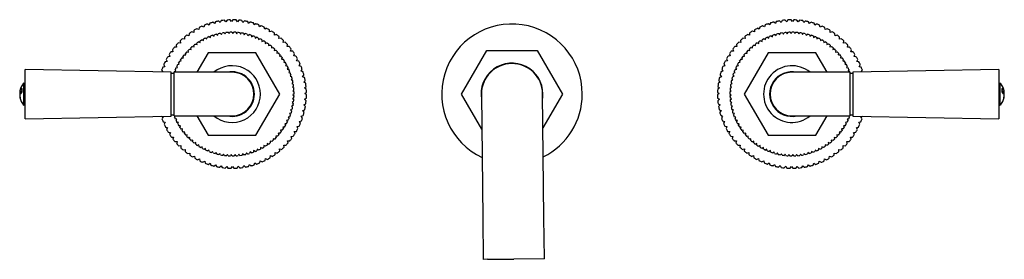
# Model space of a CAD drawing. Units: millimetres. Extents: x 108 to 424, y 119 to 301.
# Drawn here: x 108 to 286, y 257 to 301 of the extents above; entities that cross this region are included whole.
import ezdxf

# ---------------------------------------------------------------- set-up
doc = ezdxf.new("R2010")
doc.units = ezdxf.units.MM
for name, color, linetype in [('100177198_-_CAMP', 7, 'Continuous'), ('100368298_-_CORT', 7, 'Continuous'), ('100609198_-_CODO', 7, 'Continuous'), ('100609298_-_CODO', 7, 'Continuous'), ('100612698_-_MANG', 7, 'Continuous'), ('100618298_-_HEXÁ', 7, 'Continuous'), ('100621098_-_ARAN', 7, 'Continuous'), ('100626098_-_ARAN', 7, 'Continuous'), ('100628098_-_CONT', 7, 'Continuous'), ('100649198_-_CAÑO', 7, 'Continuous'), ('101108298_-_TORN', 7, 'Continuous'), ('Default', 7, 'Continuous')]:
    doc.layers.add(name, color=color, linetype=linetype)

# ---------------------------------------------------------------- blocks, each defined once
blk = doc.blocks.new('SE')
at = {"layer": '100177198_-_CAMP', "color": 7, "linetype": 'Continuous'}
for start, end in [(0, 244.8005), (296.468, 360)]:
    blk.add_arc((196.92, 287.08), 12.75, start, end, dxfattribs=at)
at = {"layer": '100368298_-_CORT', "color": 7, "linetype": 'Continuous'}
blk.add_line((192.49, 257.03), (197.25, 257.08), dxfattribs=at)
at = {"layer": '100609198_-_CODO', "color": 7, "linetype": 'Continuous'}
for p, q in [((135.59, 283.11), (135.59, 291.05)), ((146.12, 291.05), (135.59, 291.05)), ((258.25, 291.05), (247.72, 291.05)), ((258.25, 291.05), (258.25, 283.11)), ((135.59, 283.11), (146.12, 283.11)), ((247.72, 283.11), (258.25, 283.11))]:
    blk.add_line(p, q, dxfattribs=at)
for centre, start, end in [((146.12, 287.08), 0, 90), ((247.72, 287.08), 90, 270), ((146.12, 287.08), 270, 0)]:
    blk.add_arc(centre, 3.97, start, end, dxfattribs=at)
at = {"layer": '100609298_-_CODO', "color": 7, "linetype": 'Continuous'}
for centre, start, end in [((146.12, 287.08), 0, 90), ((247.72, 287.08), 90, 270), ((146.12, 287.08), 270, 0)]:
    blk.add_arc(centre, 3.97, start, end, dxfattribs=at)
at = {"layer": '100612698_-_MANG', "color": 7, "linetype": 'Continuous'}
for p, q in [((108.59, 282.58), (108.59, 291.58)), ((135.09, 291.08), (108.59, 291.58)), ((285.25, 291.58), (258.75, 291.08)), ((285.25, 291.58), (285.25, 282.58)), ((135.09, 283.08), (135.09, 291.08)), ((135.59, 290.83), (135.09, 290.83)), ((258.75, 290.83), (258.25, 290.83)), ((258.75, 291.08), (258.75, 283.08)), ((108.59, 282.58), (135.09, 283.08)), ((135.09, 283.33), (135.59, 283.33)), ((258.25, 283.33), (258.75, 283.33)), ((258.75, 283.08), (285.25, 282.58))]:
    blk.add_line(p, q, dxfattribs=at)
at = {"layer": '100618298_-_HEXÁ', "color": 7, "linetype": 'Continuous'}
for p, q in [((187.76, 287.08), (192.34, 295.02)), ((192.34, 295.02), (201.5, 295.02)), ((201.5, 295.02), (206.09, 287.08)), ((191.44, 280.71), (187.76, 287.08)), ((206.09, 287.08), (202.54, 280.95))]:
    blk.add_line(p, q, dxfattribs=at)
for start, end in [(0, 189.6827), (351.5857, 0)]:
    blk.add_arc((196.92, 287.08), 5.62, start, end, dxfattribs=at)
at = {"layer": '100621098_-_ARAN', "color": 7, "linetype": 'Continuous'}
for p, q in [((143.12, 300.24), (142.96, 299.89)), ((143.98, 300.1), (143.69, 300.36)), ((144.17, 300.44), (143.98, 300.1)), ((145.01, 300.22), (144.74, 300.51)), ((145.22, 300.55), (145.01, 300.22)), ((146.04, 300.27), (145.8, 300.58)), ((146.28, 300.58), (146.04, 300.27)), ((147.08, 300.24), (146.86, 300.56)), ((147.34, 300.53), (147.08, 300.24)), ((148.1, 300.12), (147.92, 300.46)), ((148.39, 300.39), (148.1, 300.12)), ((149.12, 299.92), (148.96, 300.28)), ((244.88, 300.28), (244.72, 299.92)), ((245.74, 300.12), (245.46, 300.39)), ((245.93, 300.46), (245.74, 300.12)), ((246.77, 300.24), (246.51, 300.53)), ((246.98, 300.56), (246.77, 300.24)), ((247.8, 300.27), (247.57, 300.58)), ((248.04, 300.58), (247.8, 300.27)), ((248.84, 300.22), (248.63, 300.55)), ((249.1, 300.51), (248.84, 300.22)), ((249.86, 300.1), (249.68, 300.44)), ((250.15, 300.36), (249.86, 300.1)), ((250.88, 299.89), (250.72, 300.24)), ((139.16, 298.28), (138.8, 298.42)), ((139.2, 298.67), (139.16, 298.28)), ((140.06, 298.8), (139.71, 298.96)), ((140.13, 299.18), (140.06, 298.8)), ((141, 299.24), (140.66, 299.43)), ((141.1, 299.61), (141, 299.24)), ((141.97, 299.6), (141.65, 299.82)), ((142.1, 299.97), (141.97, 299.6)), ((142.96, 299.89), (142.66, 300.13)), ((149.43, 300.17), (149.12, 299.92)), ((150.12, 299.65), (149.99, 300.02)), ((150.44, 299.87), (150.12, 299.65)), ((151.09, 299.3), (150.99, 299.67)), ((151.43, 299.49), (151.09, 299.3)), ((152.04, 298.87), (151.96, 299.25)), ((152.39, 299.04), (152.04, 298.87)), ((152.94, 298.37), (152.9, 298.76)), ((153.31, 298.51), (152.94, 298.37)), ((240.9, 298.37), (240.54, 298.51)), ((240.94, 298.76), (240.9, 298.37)), ((241.8, 298.87), (241.45, 299.04)), ((241.88, 299.25), (241.8, 298.87)), ((242.75, 299.3), (242.41, 299.49)), ((242.85, 299.67), (242.75, 299.3)), ((243.72, 299.65), (243.4, 299.87)), ((243.86, 300.02), (243.72, 299.65)), ((244.72, 299.92), (244.42, 300.17)), ((251.18, 300.13), (250.88, 299.89)), ((251.87, 299.6), (251.74, 299.97)), ((252.2, 299.82), (251.87, 299.6)), ((252.84, 299.24), (252.74, 299.61)), ((253.18, 299.43), (252.84, 299.24)), ((253.78, 298.8), (253.71, 299.18)), ((254.13, 298.96), (253.78, 298.8)), ((254.68, 298.28), (254.64, 298.67)), ((255.05, 298.42), (254.68, 298.28)), ((136.69, 296.74), (136.74, 296.35)), ((137.49, 297.06), (137.11, 297.14)), ((137.47, 297.45), (137.49, 297.06)), ((138.3, 297.7), (137.93, 297.81)), ((138.31, 298.1), (138.3, 297.7)), ((153.81, 297.8), (153.8, 298.19)), ((154.18, 297.91), (153.81, 297.8)), ((154.63, 297.16), (154.64, 297.55)), ((155.01, 297.24), (154.63, 297.16)), ((155.39, 296.46), (155.44, 296.85)), ((238.41, 296.85), (238.45, 296.46)), ((239.22, 297.16), (238.84, 297.25)), ((239.2, 297.55), (239.22, 297.16)), ((240.03, 297.8), (239.66, 297.91)), ((240.05, 298.19), (240.03, 297.8)), ((255.54, 297.7), (255.53, 298.09)), ((255.91, 297.81), (255.54, 297.7)), ((256.35, 297.06), (256.37, 297.45)), ((256.73, 297.14), (256.35, 297.06)), ((257.1, 296.35), (257.16, 296.74)), ((135.29, 295.14), (135.4, 294.77)), ((136.04, 295.59), (135.65, 295.6)), ((135.96, 295.97), (136.04, 295.59)), ((136.74, 296.35), (136.35, 296.4)), ((155.78, 296.52), (155.39, 296.46)), ((156.1, 295.71), (156.18, 296.09)), ((156.49, 295.73), (156.1, 295.71)), ((156.74, 294.9), (156.85, 295.27)), ((157.13, 294.89), (156.74, 294.9)), ((237.1, 294.9), (236.71, 294.89)), ((236.99, 295.27), (237.1, 294.9)), ((237.74, 295.71), (237.36, 295.73)), ((237.67, 296.09), (237.74, 295.71)), ((238.45, 296.46), (238.07, 296.52)), ((257.49, 296.4), (257.1, 296.35)), ((257.8, 295.59), (257.89, 295.97)), ((258.19, 295.6), (257.8, 295.59)), ((258.44, 294.77), (258.55, 295.14)), ((134.16, 293.35), (134.33, 293)), ((134.83, 293.9), (134.45, 293.86)), ((134.69, 294.27), (134.83, 293.9)), ((135.4, 294.77), (135.01, 294.76)), ((157.32, 294.04), (157.46, 294.4)), ((157.71, 294), (157.32, 294.04)), ((157.84, 293.14), (158, 293.49)), ((158.22, 293.07), (157.84, 293.14)), ((236.01, 293.14), (235.62, 293.07)), ((235.84, 293.5), (236.01, 293.14)), ((236.52, 294.04), (236.13, 294)), ((236.38, 294.41), (236.52, 294.04)), ((258.83, 294.75), (258.44, 294.77)), ((259.01, 293.9), (259.15, 294.27)), ((259.4, 293.86), (259.01, 293.9)), ((259.51, 293), (259.68, 293.35)), ((133.33, 291.4), (133.53, 291.11)), ((133.91, 292.05), (133.53, 291.95)), ((133.71, 292.39), (133.91, 292.05)), ((134.33, 293), (133.95, 292.92)), ((158.27, 292.2), (158.47, 292.54)), ((158.65, 292.1), (158.27, 292.2)), ((158.64, 291.23), (158.86, 291.56)), ((234.98, 291.56), (235.2, 291.23)), ((235.57, 292.2), (235.19, 292.1)), ((235.38, 292.54), (235.57, 292.2)), ((259.89, 292.92), (259.51, 293)), ((259.94, 292.05), (260.13, 292.39)), ((260.31, 291.95), (259.94, 292.05)), ((260.31, 291.11), (260.51, 291.4)), ((159.01, 291.1), (158.64, 291.23)), ((158.93, 290.24), (159.17, 290.54)), ((159.28, 290.08), (158.93, 290.24)), ((159.13, 289.22), (159.4, 289.51)), ((234.44, 289.51), (234.71, 289.22)), ((234.92, 290.24), (234.56, 290.08)), ((234.67, 290.54), (234.92, 290.24)), ((235.2, 291.23), (234.83, 291.11)), ((159.48, 289.04), (159.13, 289.22)), ((159.26, 288.2), (159.55, 288.46)), ((159.59, 287.98), (159.26, 288.2)), ((234.58, 288.2), (234.25, 287.99)), ((234.29, 288.46), (234.58, 288.2)), ((234.71, 289.22), (234.36, 289.04)), ((159.27, 286.13), (159.6, 286.34)), ((159.57, 285.86), (159.27, 286.13)), ((159.31, 287.16), (159.62, 287.4)), ((159.62, 286.92), (159.31, 287.16)), ((234.22, 287.4), (234.53, 287.16)), ((234.53, 287.16), (234.22, 286.93)), ((234.24, 286.34), (234.57, 286.13)), ((234.57, 286.13), (234.28, 285.87)), ((158.96, 284.08), (159.32, 284.24)), ((159.16, 285.1), (159.5, 285.28)), ((159.43, 284.81), (159.16, 285.1)), ((234.34, 285.29), (234.68, 285.1)), ((234.68, 285.1), (234.41, 284.82)), ((234.52, 284.24), (234.88, 284.08)), ((133.27, 283.05), (133.6, 282.93)), ((133.6, 282.93), (133.38, 282.61)), ((158.69, 283.08), (159.05, 283.21)), ((158.91, 282.76), (158.69, 283.08)), ((159.21, 283.78), (158.96, 284.08)), ((234.88, 284.08), (234.63, 283.78)), ((234.79, 283.22), (235.15, 283.08)), ((235.15, 283.08), (234.93, 282.76)), ((260.24, 282.93), (260.58, 283.05)), ((260.46, 282.61), (260.24, 282.93)), ((133.59, 282.06), (133.97, 281.96)), ((133.97, 281.96), (133.77, 281.62)), ((134.02, 281.09), (134.41, 281.02)), ((134.41, 281.02), (134.24, 280.67)), ((157.91, 281.17), (158.29, 281.24)), ((158.08, 280.81), (157.91, 281.17)), ((158.34, 282.11), (158.71, 282.21)), ((158.53, 281.77), (158.34, 282.11)), ((235.13, 282.21), (235.51, 282.11)), ((235.51, 282.11), (235.31, 281.77)), ((235.55, 281.24), (235.93, 281.17)), ((235.93, 281.17), (235.76, 280.82)), ((259.44, 281.02), (259.82, 281.09)), ((259.6, 280.67), (259.44, 281.02)), ((259.87, 281.96), (260.25, 282.06)), ((260.07, 281.62), (259.87, 281.96)), ((134.53, 280.16), (134.92, 280.12)), ((134.92, 280.12), (134.78, 279.76)), ((135.11, 279.27), (135.5, 279.26)), ((135.5, 279.26), (135.39, 278.89)), ((156.84, 279.39), (157.23, 279.41)), ((156.95, 279.02), (156.84, 279.39)), ((157.41, 280.26), (157.79, 280.3)), ((157.55, 279.89), (157.41, 280.26)), ((236.05, 280.3), (236.43, 280.26)), ((236.43, 280.26), (236.29, 279.9)), ((236.61, 279.41), (237, 279.39)), ((237, 279.39), (236.89, 279.02)), ((258.34, 279.26), (258.73, 279.27)), ((258.45, 278.89), (258.34, 279.26)), ((258.92, 280.12), (259.31, 280.16)), ((259.06, 279.76), (258.92, 280.12)), ((135.75, 278.43), (136.14, 278.46)), ((136.14, 278.46), (136.07, 278.07)), ((136.46, 277.65), (136.85, 277.7)), ((136.85, 277.7), (136.8, 277.31)), ((137.23, 276.92), (137.62, 277)), ((137.62, 277), (137.6, 276.61)), ((154.77, 276.71), (154.75, 277.1)), ((154.75, 277.1), (155.13, 277.03)), ((155.55, 277.42), (155.5, 277.81)), ((155.5, 277.81), (155.89, 277.76)), ((156.28, 278.19), (156.2, 278.58)), ((156.2, 278.58), (156.59, 278.56)), ((237.25, 278.56), (237.64, 278.58)), ((237.64, 278.58), (237.56, 278.2)), ((237.95, 277.77), (238.34, 277.81)), ((238.34, 277.81), (238.28, 277.43)), ((238.71, 277.03), (239.09, 277.1)), ((239.09, 277.1), (239.07, 276.72)), ((256.24, 276.61), (256.23, 277)), ((256.23, 277), (256.61, 276.92)), ((257.04, 277.31), (256.99, 277.7)), ((256.99, 277.7), (257.38, 277.65)), ((257.77, 278.07), (257.7, 278.46)), ((257.7, 278.46), (258.09, 278.43)), ((138.06, 276.25), (138.43, 276.36)), ((138.43, 276.36), (138.45, 275.98)), ((138.93, 275.65), (139.3, 275.79)), ((139.3, 275.79), (139.34, 275.41)), ((139.85, 275.13), (140.2, 275.29)), ((140.2, 275.29), (140.28, 274.91)), ((152.11, 274.98), (152.18, 275.37)), ((152.18, 275.37), (152.53, 275.2)), ((153.04, 275.49), (153.08, 275.88)), ((153.08, 275.88), (153.44, 275.74)), ((153.93, 276.07), (153.94, 276.46)), ((153.94, 276.46), (154.31, 276.35)), ((239.53, 276.35), (239.9, 276.46)), ((239.9, 276.46), (239.91, 276.07)), ((240.39, 275.74), (240.76, 275.88)), ((240.76, 275.88), (240.8, 275.49)), ((241.31, 275.2), (241.66, 275.37)), ((241.66, 275.37), (241.73, 274.98)), ((253.56, 274.91), (253.64, 275.29)), ((253.64, 275.29), (253.99, 275.12)), ((254.5, 275.41), (254.54, 275.79)), ((254.54, 275.79), (254.91, 275.65)), ((255.39, 275.97), (255.41, 276.36)), ((255.41, 276.36), (255.78, 276.25)), ((140.81, 274.67), (141.15, 274.87)), ((141.15, 274.87), (141.25, 274.49)), ((141.8, 274.29), (142.12, 274.51)), ((142.12, 274.51), (142.25, 274.15)), ((142.82, 273.99), (143.12, 274.24)), ((143.12, 274.24), (143.28, 273.88)), ((143.85, 273.77), (144.14, 274.04)), ((144.14, 274.04), (144.32, 273.7)), ((144.9, 273.64), (145.17, 273.93)), ((145.17, 273.93), (145.38, 273.6)), ((145.96, 273.58), (146.2, 273.89)), ((146.2, 273.89), (146.44, 273.59)), ((147.02, 273.61), (147.24, 273.94)), ((147.24, 273.94), (147.5, 273.65)), ((148.08, 273.72), (148.26, 274.07)), ((148.26, 274.07), (148.55, 273.8)), ((149.12, 273.92), (149.28, 274.28)), ((149.28, 274.28), (149.58, 274.03)), ((150.14, 274.19), (150.27, 274.56)), ((150.27, 274.56), (150.59, 274.34)), ((151.14, 274.55), (151.24, 274.93)), ((151.24, 274.93), (151.58, 274.73)), ((242.26, 274.74), (242.6, 274.93)), ((242.6, 274.93), (242.7, 274.55)), ((243.24, 274.35), (243.57, 274.56)), ((243.57, 274.56), (243.7, 274.2)), ((244.26, 274.03), (244.56, 274.28)), ((244.56, 274.28), (244.72, 273.92)), ((245.29, 273.8), (245.58, 274.07)), ((245.58, 274.07), (245.76, 273.72)), ((246.34, 273.65), (246.61, 273.94)), ((246.61, 273.94), (246.82, 273.61)), ((247.4, 273.59), (247.64, 273.89)), ((247.64, 273.89), (247.88, 273.58)), ((248.46, 273.6), (248.68, 273.93)), ((248.68, 273.93), (248.93, 273.64)), ((249.51, 273.7), (249.7, 274.04)), ((249.7, 274.04), (249.99, 273.77)), ((250.56, 273.88), (250.72, 274.24)), ((250.72, 274.24), (251.02, 273.99)), ((251.59, 274.15), (251.72, 274.51)), ((251.72, 274.51), (252.04, 274.29)), ((252.59, 274.49), (252.69, 274.87)), ((252.69, 274.87), (253.03, 274.67))]:
    blk.add_line(p, q, dxfattribs=at)
for centre, start, end in [((146.12, 287.08), 100.3524, 102.8298), ((146.12, 287.08), 95.8524, 98.3298), ((146.12, 287.08), 91.3524, 93.8298), ((146.12, 287.08), 86.8524, 89.3298), ((146.12, 287.08), 82.3524, 84.8298), ((146.12, 287.08), 77.8524, 80.3298), ((247.72, 287.08), 99.6572, 102.1346), ((247.72, 287.08), 95.1572, 97.6346), ((247.72, 287.08), 90.6572, 93.1346), ((247.72, 287.08), 86.1572, 88.6346), ((247.72, 287.08), 81.6572, 84.1346), ((247.72, 287.08), 77.1572, 79.6346), ((146.12, 287.08), 122.8524, 125.3298), ((146.12, 287.08), 118.3524, 120.8298), ((146.12, 287.08), 113.8524, 116.3298), ((146.12, 287.08), 109.3524, 111.8298), ((146.12, 287.08), 104.8524, 107.3298), ((146.12, 287.08), 73.3524, 75.8298), ((146.12, 287.08), 68.8524, 71.3298), ((146.12, 287.08), 64.3524, 66.8298), ((146.12, 287.08), 59.8524, 62.3298), ((146.12, 287.08), 55.3524, 57.8298), ((247.72, 287.08), 122.1572, 124.6346), ((247.72, 287.08), 117.6572, 120.1346), ((247.72, 287.08), 113.1572, 115.6346), ((247.72, 287.08), 108.6572, 111.1346), ((247.72, 287.08), 104.1572, 106.6346), ((247.72, 287.08), 72.6572, 75.1346), ((247.72, 287.08), 68.1572, 70.6346), ((247.72, 287.08), 63.6572, 66.1346), ((247.72, 287.08), 59.1572, 61.6346), ((247.72, 287.08), 54.6572, 57.1346), ((146.12, 287.08), 131.8524, 134.3298), ((146.12, 287.08), 127.3524, 129.8298), ((146.12, 287.08), 50.8524, 53.3298), ((146.12, 287.08), 46.3524, 48.8298), ((247.72, 287.08), 131.1572, 133.6346), ((247.72, 287.08), 126.6572, 129.1346), ((247.72, 287.08), 50.1572, 52.6346), ((247.72, 287.08), 45.6572, 48.1346), ((146.12, 287.08), 140.8524, 143.3298), ((146.12, 287.08), 136.3524, 138.8298), ((146.12, 287.08), 41.8524, 44.3298), ((146.12, 287.08), 37.3524, 39.8298), ((146.12, 287.08), 32.8524, 35.3298), ((247.72, 287.08), 144.6572, 147.1346), ((247.72, 287.08), 140.1572, 142.6346), ((247.72, 287.08), 135.6572, 138.1346), ((247.72, 287.08), 41.1572, 43.6346), ((247.72, 287.08), 36.6572, 39.1346), ((146.12, 287.08), 149.8524, 152.3298), ((146.12, 287.08), 145.3524, 147.8298), ((146.12, 287.08), 28.3524, 30.8298), ((146.12, 287.08), 23.8524, 26.3298), ((247.72, 287.08), 153.6572, 156.1346), ((247.72, 287.08), 149.1572, 151.6346), ((247.72, 287.08), 32.1572, 34.6346), ((247.72, 287.08), 27.6572, 30.1346), ((146.12, 287.08), 158.8524, 161.3298), ((146.12, 287.08), 154.3524, 156.8298), ((146.12, 287.08), 19.3524, 21.8298), ((247.72, 287.08), 158.1572, 160.6346), ((247.72, 287.08), 23.1572, 25.6346), ((247.72, 287.08), 18.6572, 21.1346), ((146.12, 287.08), 14.8524, 17.3298), ((146.12, 287.08), 10.3524, 12.8298), ((247.72, 287.08), 167.1572, 169.6346), ((247.72, 287.08), 162.6572, 165.1346), ((146.12, 287.08), 5.8524, 8.3298), ((146.12, 287.08), 1.3524, 3.8298), ((247.72, 287.08), 176.1572, 178.6346), ((247.72, 287.08), 171.6572, 174.1346), ((146.12, 287.08), 356.8524, 359.3298), ((247.72, 287.08), 180.6572, 183.1346), ((146.12, 287.08), 347.8524, 350.3298), ((146.12, 287.08), 352.3524, 354.8298), ((247.72, 287.08), 185.1572, 187.6346), ((247.72, 287.08), 189.6572, 192.1346), ((146.12, 287.08), 199.3524, 201.8298), ((146.12, 287.08), 338.8524, 341.3298), ((146.12, 287.08), 343.3524, 345.8298), ((247.72, 287.08), 194.1572, 196.6346), ((247.72, 287.08), 198.6572, 201.1346), ((247.72, 287.08), 338.1572, 340.6346), ((146.12, 287.08), 203.8524, 206.3298), ((146.12, 287.08), 208.3524, 210.8298), ((146.12, 287.08), 329.8524, 332.3298), ((146.12, 287.08), 334.3524, 336.8298), ((247.72, 287.08), 203.1572, 205.6346), ((247.72, 287.08), 207.6572, 210.1346), ((247.72, 287.08), 329.1572, 331.6346), ((247.72, 287.08), 333.6572, 336.1346), ((146.12, 287.08), 212.8524, 215.3298), ((146.12, 287.08), 217.3524, 219.8298), ((146.12, 287.08), 320.8524, 323.3298), ((146.12, 287.08), 325.3524, 327.8298), ((247.72, 287.08), 212.1572, 214.6346), ((247.72, 287.08), 216.6572, 219.1346), ((247.72, 287.08), 320.1572, 322.6346), ((247.72, 287.08), 324.6572, 327.1346), ((146.12, 287.08), 221.8524, 224.3298), ((146.12, 287.08), 226.3524, 228.8298), ((146.12, 287.08), 311.8524, 314.3298), ((146.12, 287.08), 316.3524, 318.8298), ((247.72, 287.08), 221.1572, 223.6346), ((247.72, 287.08), 225.6572, 228.1346), ((247.72, 287.08), 311.1572, 313.6346), ((247.72, 287.08), 315.6572, 318.1346), ((146.12, 287.08), 230.8524, 233.3298), ((146.12, 287.08), 235.3524, 237.8298), ((146.12, 287.08), 239.8524, 242.3298), ((146.12, 287.08), 298.3524, 300.8298), ((146.12, 287.08), 302.8524, 305.3298), ((146.12, 287.08), 307.3524, 309.8298), ((247.72, 287.08), 230.1572, 232.6346), ((247.72, 287.08), 234.6572, 237.1346), ((247.72, 287.08), 239.1572, 241.6346), ((247.72, 287.08), 297.6572, 300.1346), ((247.72, 287.08), 302.1572, 304.6346), ((247.72, 287.08), 306.6572, 309.1346), ((146.12, 287.08), 244.3524, 246.8298), ((146.12, 287.08), 248.8524, 251.3298), ((146.12, 287.08), 253.3524, 255.8298), ((146.12, 287.08), 257.8524, 260.3298), ((146.12, 287.08), 262.3524, 264.8298), ((146.12, 287.08), 266.8524, 269.3298), ((146.12, 287.08), 271.3524, 273.8298), ((146.12, 287.08), 275.8524, 278.3298), ((146.12, 287.08), 280.3524, 282.8298), ((146.12, 287.08), 284.8524, 287.3298), ((146.12, 287.08), 289.3524, 291.8298), ((146.12, 287.08), 293.8524, 296.3298), ((247.72, 287.08), 243.6572, 246.1346), ((247.72, 287.08), 248.1572, 250.6346), ((247.72, 287.08), 252.6572, 255.1346), ((247.72, 287.08), 257.1572, 259.6346), ((247.72, 287.08), 261.6572, 264.1346), ((247.72, 287.08), 266.1572, 268.6346), ((247.72, 287.08), 270.6572, 273.1346), ((247.72, 287.08), 275.1572, 277.6346), ((247.72, 287.08), 279.6572, 282.1346), ((247.72, 287.08), 284.1572, 286.6346), ((247.72, 287.08), 288.6572, 291.1346), ((247.72, 287.08), 293.1572, 295.6346)]:
    blk.add_arc(centre, 13.5, start, end, dxfattribs=at)
at = {"layer": '100626098_-_ARAN', "color": 7, "linetype": 'Continuous'}
for p, q in [((140.35, 296.46), (140.35, 296.74)), ((140.68, 296.93), (140.95, 296.8)), ((140.95, 296.8), (140.96, 297.08)), ((141.3, 297.25), (141.57, 297.11)), ((141.57, 297.11), (141.6, 297.38)), ((141.95, 297.53), (142.21, 297.37)), ((142.21, 297.37), (142.26, 297.65)), ((142.62, 297.77), (142.86, 297.6)), ((142.86, 297.6), (142.93, 297.87)), ((143.3, 297.97), (143.53, 297.78)), ((143.53, 297.78), (143.61, 298.05)), ((143.98, 298.13), (144.2, 297.92)), ((144.2, 297.92), (144.31, 298.18)), ((144.68, 298.24), (144.89, 298.02)), ((144.89, 298.02), (145.01, 298.28)), ((145.39, 298.31), (145.58, 298.08)), ((145.58, 298.08), (145.71, 298.32)), ((146.09, 298.33), (146.27, 298.09)), ((146.27, 298.09), (146.42, 298.33)), ((146.8, 298.31), (146.96, 298.06)), ((146.96, 298.06), (147.12, 298.29)), ((147.5, 298.25), (147.65, 297.99)), ((147.65, 297.99), (147.83, 298.2)), ((148.2, 298.14), (148.33, 297.87)), ((148.33, 297.87), (148.52, 298.07)), ((148.89, 297.99), (149, 297.71)), ((149, 297.71), (149.21, 297.9)), ((149.57, 297.79), (149.66, 297.51)), ((149.66, 297.51), (149.88, 297.69)), ((150.24, 297.55), (150.31, 297.26)), ((150.31, 297.26), (150.54, 297.43)), ((150.88, 297.27), (150.94, 296.98)), ((150.94, 296.98), (151.18, 297.13)), ((151.52, 296.95), (151.55, 296.66)), ((151.55, 296.66), (151.8, 296.79)), ((242.01, 296.78), (242.29, 296.66)), ((242.29, 296.66), (242.3, 296.94)), ((242.63, 297.12), (242.9, 296.98)), ((242.9, 296.98), (242.93, 297.26)), ((243.27, 297.42), (243.53, 297.26)), ((243.53, 297.26), (243.58, 297.54)), ((243.93, 297.67), (244.18, 297.51)), ((244.18, 297.51), (244.24, 297.78)), ((244.6, 297.89), (244.84, 297.71)), ((244.84, 297.71), (244.92, 297.98)), ((245.29, 298.07), (245.51, 297.87)), ((245.51, 297.87), (245.61, 298.13)), ((245.98, 298.2), (246.19, 297.99)), ((246.19, 297.99), (246.31, 298.24)), ((246.69, 298.28), (246.88, 298.06)), ((246.88, 298.06), (247.01, 298.31)), ((247.39, 298.33), (247.57, 298.09)), ((247.57, 298.09), (247.72, 298.33)), ((248.1, 298.33), (248.26, 298.08)), ((248.26, 298.08), (248.42, 298.31)), ((248.8, 298.28), (248.95, 298.02)), ((248.95, 298.02), (249.13, 298.24)), ((249.5, 298.19), (249.64, 297.92)), ((249.64, 297.92), (249.83, 298.13)), ((250.2, 298.06), (250.32, 297.78)), ((250.32, 297.78), (250.52, 297.98)), ((250.88, 297.88), (250.98, 297.6)), ((250.98, 297.6), (251.19, 297.78)), ((251.55, 297.66), (251.64, 297.37)), ((251.64, 297.37), (251.86, 297.54)), ((252.21, 297.4), (252.27, 297.11)), ((252.27, 297.11), (252.51, 297.26)), ((252.85, 297.09), (252.9, 296.8)), ((252.9, 296.8), (253.14, 296.94)), ((253.47, 296.75), (253.5, 296.46)), ((138.2, 294.73), (138.13, 295)), ((138.4, 295.26), (138.69, 295.21)), ((138.69, 295.21), (138.64, 295.48)), ((138.93, 295.73), (139.22, 295.66)), ((139.22, 295.66), (139.18, 295.94)), ((139.49, 296.17), (139.77, 296.07)), ((139.77, 296.07), (139.75, 296.36)), ((140.07, 296.57), (140.35, 296.46)), ((152.12, 296.6), (152.14, 296.3)), ((152.14, 296.3), (152.4, 296.42)), ((152.71, 296.2), (152.71, 295.9)), ((152.71, 295.9), (152.97, 296)), ((153.27, 295.77), (153.25, 295.47)), ((153.25, 295.47), (153.52, 295.56)), ((153.8, 295.3), (153.76, 295.01)), ((153.76, 295.01), (154.04, 295.08)), ((239.78, 295.05), (240.08, 295.01)), ((240.08, 295.01), (240.02, 295.28)), ((240.3, 295.54), (240.59, 295.47)), ((240.59, 295.47), (240.55, 295.75)), ((240.84, 295.99), (241.13, 295.9)), ((241.13, 295.9), (241.11, 296.18)), ((241.42, 296.4), (241.7, 296.3)), ((241.7, 296.3), (241.69, 296.58)), ((253.5, 296.46), (253.75, 296.58)), ((254.06, 296.37), (254.07, 296.07)), ((254.07, 296.07), (254.33, 296.19)), ((254.63, 295.96), (254.62, 295.66)), ((254.62, 295.66), (254.89, 295.75)), ((255.18, 295.51), (255.15, 295.21)), ((255.15, 295.21), (255.42, 295.29)), ((255.69, 295.02), (255.64, 294.73)), ((136.61, 293.09), (136.9, 293.11)), ((136.9, 293.11), (136.79, 293.36)), ((137, 293.67), (137.3, 293.67)), ((137.3, 293.67), (137.2, 293.93)), ((137.43, 294.23), (137.73, 294.21)), ((137.73, 294.21), (137.65, 294.48)), ((137.9, 294.76), (138.2, 294.73)), ((154.3, 294.8), (154.25, 294.51)), ((154.25, 294.51), (154.52, 294.56)), ((154.77, 294.27), (154.7, 293.99)), ((154.7, 293.99), (154.98, 294.02)), ((155.21, 293.72), (155.11, 293.43)), ((155.11, 293.43), (155.39, 293.45)), ((155.6, 293.13), (155.49, 292.86)), ((238.35, 292.86), (238.22, 293.11)), ((238.43, 293.42), (238.73, 293.43)), ((238.73, 293.43), (238.62, 293.69)), ((238.85, 294), (239.14, 293.99)), ((239.14, 293.99), (239.05, 294.25)), ((239.3, 294.54), (239.59, 294.51)), ((239.59, 294.51), (239.52, 294.78)), ((255.64, 294.73), (255.92, 294.79)), ((256.17, 294.5), (256.11, 294.21)), ((256.11, 294.21), (256.39, 294.26)), ((256.62, 293.96), (256.54, 293.67)), ((256.54, 293.67), (256.82, 293.7)), ((257.04, 293.39), (256.94, 293.11)), ((256.94, 293.11), (257.22, 293.11)), ((135.65, 291.2), (135.94, 291.27)), ((135.94, 291.27), (135.77, 291.5)), ((135.93, 291.85), (136.22, 291.9)), ((136.22, 291.9), (136.07, 292.14)), ((136.25, 292.48), (136.54, 292.51)), ((136.54, 292.51), (136.41, 292.76)), ((155.49, 292.86), (155.78, 292.86)), ((155.97, 292.53), (155.84, 292.26)), ((155.84, 292.26), (156.12, 292.24)), ((156.29, 291.9), (156.14, 291.64)), ((156.14, 291.64), (156.42, 291.6)), ((237.41, 291.57), (237.7, 291.64)), ((237.7, 291.64), (237.54, 291.87)), ((237.71, 292.21), (238, 292.26)), ((238, 292.26), (237.86, 292.5)), ((238.05, 292.83), (238.35, 292.86)), ((257.42, 292.79), (257.3, 292.51)), ((257.3, 292.51), (257.58, 292.5)), ((257.76, 292.17), (257.62, 291.9)), ((257.62, 291.9), (257.9, 291.87)), ((258.05, 291.53), (257.9, 291.27)), ((257.9, 291.27), (258.18, 291.23)), ((135.52, 290.83), (135.52, 290.84)), ((156.57, 291.25), (156.41, 291)), ((156.41, 291), (156.69, 290.94)), ((156.81, 290.59), (156.64, 290.34)), ((156.64, 290.34), (156.91, 290.27)), ((157.01, 289.91), (156.82, 289.68)), ((156.82, 289.68), (157.09, 289.59)), ((236.75, 289.56), (237.02, 289.68)), ((237.02, 289.68), (236.82, 289.88)), ((236.92, 290.24), (237.21, 290.34)), ((237.21, 290.34), (237.02, 290.55)), ((237.14, 290.91), (237.43, 291)), ((237.43, 291), (237.26, 291.22)), ((258.31, 290.87), (258.29, 290.83)), ((157.17, 289.22), (156.96, 289)), ((156.96, 289), (157.22, 288.9)), ((157.28, 288.52), (157.06, 288.32)), ((157.06, 288.32), (157.32, 288.2)), ((157.35, 287.82), (157.12, 287.63)), ((236.72, 287.63), (236.49, 287.78)), ((236.52, 288.16), (236.78, 288.32)), ((236.78, 288.32), (236.56, 288.49)), ((236.61, 288.86), (236.88, 289)), ((236.88, 289), (236.67, 289.19)), ((157.35, 286.4), (157.1, 286.24)), ((157.1, 286.24), (157.33, 286.08)), ((157.12, 287.63), (157.36, 287.49)), ((157.37, 287.11), (157.13, 286.93)), ((157.13, 286.93), (157.37, 286.78)), ((236.71, 286.93), (236.47, 287.08)), ((236.48, 287.46), (236.72, 287.63)), ((236.48, 286.75), (236.71, 286.93)), ((236.74, 286.24), (236.49, 286.37)), ((236.52, 286.05), (236.74, 286.24)), ((157.02, 284.31), (156.75, 284.2)), ((156.75, 284.2), (156.94, 284)), ((157.18, 285), (156.91, 284.87)), ((156.91, 284.87), (157.11, 284.68)), ((157.29, 285.7), (157.02, 285.56)), ((157.02, 285.56), (157.24, 285.38)), ((236.82, 285.56), (236.56, 285.67)), ((236.61, 285.34), (236.82, 285.56)), ((236.93, 284.87), (236.67, 284.97)), ((236.74, 284.65), (236.93, 284.87)), ((237.09, 284.2), (236.83, 284.28)), ((236.91, 283.97), (237.09, 284.2)), ((135.59, 283.21), (135.55, 283.22)), ((135.67, 282.91), (135.8, 283.11)), ((136.1, 282.53), (135.82, 282.56)), ((135.95, 282.27), (136.1, 282.53)), ((156.31, 282.32), (156.02, 282.26)), ((156.59, 282.97), (156.3, 282.89)), ((156.3, 282.89), (156.47, 282.66)), ((156.83, 283.63), (156.55, 283.54)), ((156.55, 283.54), (156.72, 283.32)), ((237.3, 283.54), (237.02, 283.6)), ((237.13, 283.29), (237.3, 283.54)), ((237.54, 282.89), (237.26, 282.94)), ((237.39, 282.64), (237.54, 282.89)), ((258.04, 282.59), (257.74, 282.53)), ((257.74, 282.53), (257.9, 282.29)), ((258.05, 283.11), (258.18, 282.94)), ((258.3, 283.25), (258.25, 283.24)), ((136.4, 281.91), (136.12, 281.93)), ((136.28, 281.64), (136.4, 281.91)), ((136.75, 281.31), (136.47, 281.31)), ((136.64, 281.03), (136.75, 281.31)), ((137.13, 280.73), (136.85, 280.71)), ((137.04, 280.45), (137.13, 280.73)), ((155.63, 281.08), (155.34, 281.06)), ((155.34, 281.06), (155.46, 280.8)), ((155.99, 281.69), (155.7, 281.65)), ((155.7, 281.65), (155.83, 281.4)), ((156.02, 282.26), (156.17, 282.02)), ((237.82, 282.26), (237.54, 282.29)), ((237.69, 282), (237.82, 282.26)), ((238.14, 281.65), (237.86, 281.66)), ((238.03, 281.38), (238.14, 281.65)), ((238.5, 281.06), (238.22, 281.05)), ((238.4, 280.78), (238.5, 281.06)), ((257.01, 280.74), (256.71, 280.73)), ((256.71, 280.73), (256.82, 280.47)), ((257.39, 281.33), (257.09, 281.31)), ((257.09, 281.31), (257.22, 281.06)), ((257.73, 281.95), (257.44, 281.91)), ((257.44, 281.91), (257.58, 281.67)), ((137.54, 280.18), (137.27, 280.14)), ((137.47, 279.89), (137.54, 280.18)), ((137.99, 279.65), (137.72, 279.6)), ((137.94, 279.36), (137.99, 279.65)), ((138.48, 279.16), (138.21, 279.09)), ((138.44, 278.86), (138.48, 279.16)), ((153.84, 278.9), (153.55, 278.96)), ((153.55, 278.96), (153.6, 278.68)), ((154.34, 279.4), (154.04, 279.44)), ((154.04, 279.44), (154.11, 279.17)), ((154.81, 279.93), (154.51, 279.95)), ((154.51, 279.95), (154.6, 279.68)), ((155.24, 280.49), (154.94, 280.49)), ((154.94, 280.49), (155.04, 280.23)), ((238.9, 280.49), (238.62, 280.47)), ((238.82, 280.21), (238.9, 280.49)), ((239.33, 279.95), (239.05, 279.91)), ((239.27, 279.66), (239.33, 279.95)), ((239.8, 279.44), (239.52, 279.38)), ((239.75, 279.14), (239.8, 279.44)), ((240.29, 278.96), (240.02, 278.88)), ((240.26, 278.66), (240.29, 278.96)), ((255.66, 279.11), (255.36, 279.16)), ((255.36, 279.16), (255.42, 278.88)), ((256.14, 279.62), (255.85, 279.65)), ((255.85, 279.65), (255.92, 279.38)), ((256.6, 280.17), (256.3, 280.18)), ((256.3, 280.18), (256.39, 279.91)), ((138.99, 278.69), (138.72, 278.61)), ((138.97, 278.4), (138.99, 278.69)), ((139.53, 278.26), (139.27, 278.16)), ((139.53, 277.96), (139.53, 278.26)), ((140.1, 277.87), (139.84, 277.75)), ((140.12, 277.57), (140.1, 277.87)), ((140.69, 277.51), (140.44, 277.37)), ((140.73, 277.21), (140.69, 277.51)), ((141.3, 277.18), (141.06, 277.03)), ((141.36, 276.89), (141.3, 277.18)), ((150.67, 277.06), (150.64, 276.78)), ((150.94, 276.91), (150.67, 277.06)), ((151.3, 277.36), (151.28, 277.08)), ((151.57, 277.24), (151.3, 277.36)), ((152.17, 277.6), (151.9, 277.71)), ((151.9, 277.71), (151.9, 277.43)), ((152.76, 278), (152.47, 278.09)), ((152.47, 278.09), (152.49, 277.81)), ((153.31, 278.43), (153.02, 278.51)), ((153.02, 278.51), (153.06, 278.23)), ((240.82, 278.51), (240.55, 278.41)), ((240.81, 278.21), (240.82, 278.51)), ((241.37, 278.09), (241.11, 277.98)), ((241.38, 277.79), (241.37, 278.09)), ((241.95, 277.71), (241.7, 277.58)), ((241.97, 277.41), (241.95, 277.71)), ((242.55, 277.36), (242.3, 277.22)), ((242.59, 277.07), (242.55, 277.36)), ((243.17, 277.06), (242.93, 276.9)), ((243.23, 276.77), (243.17, 277.06)), ((252.54, 277.18), (252.51, 276.9)), ((252.81, 277.05), (252.54, 277.18)), ((253.15, 277.51), (253.14, 277.22)), ((253.43, 277.39), (253.15, 277.51)), ((254.02, 277.76), (253.74, 277.87)), ((253.74, 277.87), (253.75, 277.58)), ((254.6, 278.18), (254.31, 278.26)), ((254.31, 278.26), (254.34, 277.98)), ((255.14, 278.63), (254.85, 278.69)), ((254.85, 278.69), (254.89, 278.42)), ((141.93, 276.9), (141.7, 276.74)), ((142.01, 276.61), (141.93, 276.9)), ((142.58, 276.66), (142.36, 276.48)), ((142.67, 276.37), (142.58, 276.66)), ((143.24, 276.46), (143.04, 276.26)), ((143.35, 276.18), (143.24, 276.46)), ((143.91, 276.3), (143.72, 276.09)), ((144.04, 276.03), (143.91, 276.3)), ((144.59, 276.18), (144.42, 275.96)), ((144.74, 275.92), (144.59, 276.18)), ((145.28, 276.1), (145.12, 275.88)), ((145.44, 275.85), (145.28, 276.1)), ((145.97, 276.07), (145.82, 275.84)), ((146.15, 275.83), (145.97, 276.07)), ((146.66, 276.09), (146.53, 275.84)), ((146.86, 275.86), (146.66, 276.09)), ((147.35, 276.14), (147.23, 275.89)), ((147.56, 275.92), (147.35, 276.14)), ((148.04, 276.24), (147.94, 275.98)), ((148.26, 276.04), (148.04, 276.24)), ((148.72, 276.38), (148.63, 276.11)), ((148.95, 276.19), (148.72, 276.38)), ((149.38, 276.57), (149.31, 276.29)), ((149.62, 276.39), (149.38, 276.57)), ((150.04, 276.79), (149.98, 276.52)), ((150.29, 276.63), (150.04, 276.79)), ((243.81, 276.79), (243.58, 276.62)), ((243.89, 276.5), (243.81, 276.79)), ((244.46, 276.57), (244.25, 276.38)), ((244.56, 276.29), (244.46, 276.57)), ((245.13, 276.38), (244.93, 276.18)), ((245.24, 276.11), (245.13, 276.38)), ((245.8, 276.24), (245.62, 276.03)), ((245.94, 275.97), (245.8, 276.24)), ((246.49, 276.14), (246.31, 275.92)), ((246.64, 275.88), (246.49, 276.14)), ((247.18, 276.09), (247.02, 275.85)), ((247.34, 275.84), (247.18, 276.09)), ((247.87, 276.07), (247.72, 275.83)), ((248.05, 275.84), (247.87, 276.07)), ((248.56, 276.1), (248.43, 275.85)), ((248.76, 275.88), (248.56, 276.1)), ((249.25, 276.18), (249.13, 275.92)), ((249.46, 275.97), (249.25, 276.18)), ((249.93, 276.3), (249.83, 276.03)), ((250.15, 276.1), (249.93, 276.3)), ((250.6, 276.46), (250.52, 276.19)), ((250.84, 276.27), (250.6, 276.46)), ((251.26, 276.66), (251.2, 276.38)), ((251.51, 276.49), (251.26, 276.66)), ((251.91, 276.9), (251.87, 276.62)), ((252.17, 276.75), (251.91, 276.9))]:
    blk.add_line(p, q, dxfattribs=at)
for centre, start, end in [((146.12, 287.08), 118.9459, 120.8822), ((146.12, 287.08), 115.3459, 117.2822), ((146.12, 287.08), 111.7459, 113.6822), ((146.12, 287.08), 108.1459, 110.0822), ((146.12, 287.08), 104.5459, 106.4822), ((146.12, 287.08), 100.9459, 102.8822), ((146.12, 287.08), 97.3459, 99.2822), ((146.12, 287.08), 93.7459, 95.6822), ((146.12, 287.08), 90.1459, 92.0822), ((146.12, 287.08), 86.5459, 88.4822), ((146.12, 287.08), 82.9459, 84.8822), ((146.12, 287.08), 79.3459, 81.2822), ((146.12, 287.08), 75.7459, 77.6822), ((146.12, 287.08), 72.1459, 74.0822), ((146.12, 287.08), 68.5459, 70.4822), ((146.12, 287.08), 64.9459, 66.8822), ((146.12, 287.08), 61.3459, 63.2822), ((146.12, 287.08), 57.7459, 59.6822), ((247.72, 287.08), 120.481, 122.4174), ((247.72, 287.08), 116.881, 118.8174), ((247.72, 287.08), 113.281, 115.2174), ((247.72, 287.08), 109.681, 111.6174), ((247.72, 287.08), 106.081, 108.0174), ((247.72, 287.08), 102.481, 104.4174), ((247.72, 287.08), 98.881, 100.8174), ((247.72, 287.08), 95.281, 97.2174), ((247.72, 287.08), 91.681, 93.6174), ((247.72, 287.08), 88.081, 90.0174), ((247.72, 287.08), 84.481, 86.4174), ((247.72, 287.08), 80.881, 82.8174), ((247.72, 287.08), 77.281, 79.2174), ((247.72, 287.08), 73.681, 75.6174), ((247.72, 287.08), 70.081, 72.0174), ((247.72, 287.08), 66.481, 68.4174), ((247.72, 287.08), 62.881, 64.8174), ((247.72, 287.08), 59.281, 61.2174), ((146.12, 287.08), 133.3459, 135.2822), ((146.12, 287.08), 129.7459, 131.6822), ((146.12, 287.08), 126.1459, 128.0822), ((146.12, 287.08), 122.5459, 124.4822), ((146.12, 287.08), 54.1459, 56.0822), ((146.12, 287.08), 50.5459, 52.4822), ((146.12, 287.08), 46.9459, 48.8822), ((146.12, 287.08), 43.3459, 45.2822), ((247.72, 287.08), 134.881, 136.8174), ((247.72, 287.08), 131.281, 133.2174), ((247.72, 287.08), 127.681, 129.6174), ((247.72, 287.08), 124.081, 126.0174), ((247.72, 287.08), 55.681, 57.6174), ((247.72, 287.08), 52.081, 54.0174), ((247.72, 287.08), 48.481, 50.4174), ((247.72, 287.08), 44.881, 46.8174), ((146.12, 287.08), 147.7459, 149.6822), ((146.12, 287.08), 144.1459, 146.0822), ((146.12, 287.08), 140.5459, 142.4822), ((146.12, 287.08), 136.9459, 138.8822), ((146.12, 287.08), 39.7459, 41.6822), ((146.12, 287.08), 36.1459, 38.0822), ((146.12, 287.08), 32.5459, 34.4822), ((247.72, 287.08), 145.681, 147.6174), ((247.72, 287.08), 142.081, 144.0174), ((247.72, 287.08), 138.481, 140.4174), ((247.72, 287.08), 41.281, 43.2174), ((247.72, 287.08), 37.681, 39.6174), ((247.72, 287.08), 34.081, 36.0174), ((247.72, 287.08), 30.481, 32.4174), ((146.12, 287.08), 154.9459, 156.8822), ((146.12, 287.08), 151.3459, 153.2822), ((146.12, 287.08), 28.9459, 30.8822), ((146.12, 287.08), 25.3459, 27.2822), ((146.12, 287.08), 21.7459, 23.6822), ((247.72, 287.08), 156.481, 158.4174), ((247.72, 287.08), 152.881, 154.8174), ((247.72, 287.08), 149.281, 151.2174), ((247.72, 287.08), 26.881, 28.8174), ((247.72, 287.08), 23.281, 25.2174), ((146.12, 287.08), 158.5459, 160.4822), ((146.12, 287.08), 18.1459, 20.0822), ((146.12, 287.08), 14.5459, 16.4822), ((146.12, 287.08), 10.9459, 12.8822), ((247.72, 287.08), 167.281, 169.2174), ((247.72, 287.08), 163.681, 165.6174), ((247.72, 287.08), 160.081, 162.0174), ((247.72, 287.08), 19.681, 21.6174), ((146.12, 287.08), 7.3459, 9.2822), ((146.12, 287.08), 3.7459, 5.6822), ((247.72, 287.08), 174.481, 176.4174), ((247.72, 287.08), 170.881, 172.8174), ((146.12, 287.08), 352.9459, 354.8822), ((146.12, 287.08), 356.5459, 358.4822), ((146.12, 287.08), 0.1459, 2.0822), ((247.72, 287.08), 178.081, 180.0174), ((247.72, 287.08), 181.681, 183.6174), ((247.72, 287.08), 185.281, 187.2174), ((146.12, 287.08), 345.7459, 347.6822), ((146.12, 287.08), 349.3459, 351.2822), ((247.72, 287.08), 188.881, 190.8174), ((247.72, 287.08), 192.481, 194.4174), ((146.12, 287.08), 199.4712, 200.0822), ((146.12, 287.08), 201.7459, 203.6822), ((146.12, 287.08), 334.9459, 336.8822), ((146.12, 287.08), 338.5459, 340.4822), ((146.12, 287.08), 342.1459, 344.0822), ((247.72, 287.08), 196.081, 198.0174), ((247.72, 287.08), 199.681, 201.6174), ((247.72, 287.08), 203.281, 205.2174), ((247.72, 287.08), 336.481, 338.4174), ((247.72, 287.08), 340.081, 340.5288), ((146.12, 287.08), 205.3459, 207.2822), ((146.12, 287.08), 208.9459, 210.8822), ((146.12, 287.08), 212.5459, 214.4822), ((146.12, 287.08), 324.1459, 326.0822), ((146.12, 287.08), 327.7459, 329.6822), ((146.12, 287.08), 331.3459, 333.2822), ((247.72, 287.08), 206.881, 208.8174), ((247.72, 287.08), 210.481, 212.4174), ((247.72, 287.08), 214.081, 216.0174), ((247.72, 287.08), 325.681, 327.6174), ((247.72, 287.08), 329.281, 331.2174), ((247.72, 287.08), 332.881, 334.8174), ((146.12, 287.08), 216.1459, 218.0822), ((146.12, 287.08), 219.7459, 221.6822), ((146.12, 287.08), 223.3459, 225.2822), ((146.12, 287.08), 226.9459, 228.8822), ((146.12, 287.08), 313.3459, 315.2822), ((146.12, 287.08), 316.9459, 318.8822), ((146.12, 287.08), 320.5459, 322.4822), ((247.72, 287.08), 217.681, 219.6174), ((247.72, 287.08), 221.281, 223.2174), ((247.72, 287.08), 224.881, 226.8174), ((247.72, 287.08), 311.281, 313.2174), ((247.72, 287.08), 314.881, 316.8174), ((247.72, 287.08), 318.481, 320.4174), ((247.72, 287.08), 322.081, 324.0174), ((146.12, 287.08), 230.5459, 232.4822), ((146.12, 287.08), 234.1459, 236.0822), ((146.12, 287.08), 237.7459, 239.6822), ((146.12, 287.08), 241.3459, 243.2822), ((146.12, 287.08), 295.3459, 297.2822), ((146.12, 287.08), 298.9459, 300.8822), ((146.12, 287.08), 302.5459, 304.4822), ((146.12, 287.08), 306.1459, 308.0822), ((146.12, 287.08), 309.7459, 311.6822), ((247.72, 287.08), 228.481, 230.4174), ((247.72, 287.08), 232.081, 234.0174), ((247.72, 287.08), 235.681, 237.6174), ((247.72, 287.08), 239.281, 241.2174), ((247.72, 287.08), 242.881, 244.8174), ((247.72, 287.08), 296.881, 298.8174), ((247.72, 287.08), 300.481, 302.4174), ((247.72, 287.08), 304.081, 306.0174), ((247.72, 287.08), 307.681, 309.6174), ((146.12, 287.08), 244.9459, 246.8822), ((146.12, 287.08), 248.5459, 250.4822), ((146.12, 287.08), 252.1459, 254.0822), ((146.12, 287.08), 255.7459, 257.6822), ((146.12, 287.08), 259.3459, 261.2822), ((146.12, 287.08), 262.9459, 264.8822), ((146.12, 287.08), 266.5459, 268.4822), ((146.12, 287.08), 270.1459, 272.0822), ((146.12, 287.08), 273.7459, 275.6822), ((146.12, 287.08), 277.3459, 279.2822), ((146.12, 287.08), 280.9459, 282.8822), ((146.12, 287.08), 284.5459, 286.4822), ((146.12, 287.08), 288.1459, 290.0822), ((146.12, 287.08), 291.7459, 293.6822), ((247.72, 287.08), 246.481, 248.4174), ((247.72, 287.08), 250.081, 252.0174), ((247.72, 287.08), 253.681, 255.6174), ((247.72, 287.08), 257.281, 259.2174), ((247.72, 287.08), 260.881, 262.8174), ((247.72, 287.08), 264.481, 266.4174), ((247.72, 287.08), 268.081, 270.0174), ((247.72, 287.08), 271.681, 273.6174), ((247.72, 287.08), 275.281, 277.2174), ((247.72, 287.08), 278.881, 280.8174), ((247.72, 287.08), 282.481, 284.4174), ((247.72, 287.08), 286.081, 288.0174), ((247.72, 287.08), 289.681, 291.6174), ((247.72, 287.08), 293.281, 295.2174)]:
    blk.add_arc(centre, 11.25, start, end, dxfattribs=at)
at = {"layer": '100628098_-_CONT', "color": 7, "linetype": 'Continuous'}
for p, q in [((141.79, 294.58), (139.75, 291.05)), ((150.45, 294.58), (141.79, 294.58)), ((154.78, 287.08), (150.45, 294.58)), ((243.39, 294.58), (239.06, 287.08)), ((252.05, 294.58), (243.39, 294.58)), ((254.09, 291.05), (252.05, 294.58)), ((150.45, 279.58), (154.78, 287.08)), ((239.06, 287.08), (243.39, 279.58)), ((139.75, 283.11), (141.79, 279.58)), ((252.05, 279.58), (254.09, 283.11)), ((141.79, 279.58), (150.45, 279.58)), ((243.39, 279.58), (252.05, 279.58))]:
    blk.add_line(p, q, dxfattribs=at)
for centre, radius, start, end in [((146.12, 287.08), 5.15, 0, 129.6112), ((247.72, 287.08), 5.15, 50.3888, 309.6112), ((146.12, 287.08), 4.06, 0, 102.4152), ((247.72, 287.08), 4.06, 77.5848, 282.4152), ((146.12, 287.08), 5.15, 230.3888, 0), ((146.12, 287.08), 4.06, 257.5848, 0)]:
    blk.add_arc(centre, radius, start, end, dxfattribs=at)
at = {"layer": '100649198_-_CAÑO', "color": 7, "linetype": 'Continuous'}
for p, q in [((191.37, 287.02), (191.62, 264.52)), ((202.72, 264.64), (202.48, 287.14)), ((191.62, 264.52), (191.7, 257.02)), ((202.81, 257.14), (202.72, 264.64)), ((192.49, 257.03), (191.7, 257.02)), ((202.81, 257.14), (197.25, 257.08))]:
    blk.add_line(p, q, dxfattribs=at)
blk.add_arc((196.92, 287.08), 5.55, 0.6342, 180.6342, dxfattribs=at)
at = {"layer": '101108298_-_TORN', "color": 7, "linetype": 'Continuous'}
for p, q in [((108.05, 287.41), (108.05, 288.09)), ((108.3, 289.08), (108.3, 285.08)), ((108.59, 288.95), (108.3, 289.08)), ((285.54, 289.08), (285.25, 288.95)), ((285.54, 285.08), (285.54, 289.08)), ((285.79, 288.09), (285.79, 287.41)), ((107.58, 287.53), (108.05, 287.53)), ((107.92, 287.32), (107.58, 287.32)), ((107.58, 286.64), (107.62, 286.64)), ((285.79, 287.53), (286.26, 287.53)), ((286.26, 287.32), (285.92, 287.32)), ((286.22, 286.64), (286.26, 286.64)), ((108.3, 285.08), (108.59, 285.22)), ((285.25, 285.22), (285.54, 285.08))]:
    blk.add_line(p, q, dxfattribs=at)
for centre, start, end in [((110.59, 287.08), 138.8879, 168.5011), ((283.25, 287.08), 11.4989, 41.1121), ((110.59, 287.08), 191.4989, 221.1121), ((283.25, 287.08), 318.8879, 348.5011)]:
    blk.add_arc(centre, 3.04, start, end, dxfattribs=at)
for centre, major_axis, ratio, start_param, end_param in [((110.59, 287.42), (-3.02, 0), 0.4123, 5.713444, 6.200267), ((110.59, 287.18), (-3.03, 0), 0.911048, 6.099928, 6.159161), ((283.25, 287.42), (3.02, 0), 0.4123, 0.082919, 0.569742), ((283.25, 287.18), (3.03, 0), 0.911048, 0.124024, 0.183258), ((110.59, 286.98), (-3.03, 0), 0.911048, 6.08351, 6.159161), ((110.59, 286.74), (-3.02, 0), 0.4123, 5.713444, 6.200267), ((110.59, 287.42), (-3.02, 0), 0.4123, 0.082919, 0.278091), ((110.59, 287.18), (-3.03, 0), 0.911048, 0.124024, 0.250009), ((110.59, 286.98), (-3.03, 0), 0.911048, 0.124024, 0.250009), ((110.59, 286.4), (2.95, 0), 0.4123, 3.05668, 3.226505), ((283.25, 286.74), (3.02, 0), 0.4123, 0.082919, 0.569742), ((283.25, 287.42), (3.02, 0), 0.4123, 6.005095, 6.200267), ((283.25, 287.18), (3.03, 0), 0.911048, 6.033177, 6.159161), ((283.25, 286.98), (3.03, 0), 0.911048, 6.033177, 6.159161), ((283.25, 286.4), (-2.95, 0), 0.4123, 3.05668, 3.226505), ((283.25, 286.98), (3.03, 0), 0.911048, 0.124024, 0.199676)]:
    blk.add_ellipse(centre, major_axis=major_axis, ratio=ratio, start_param=start_param, end_param=end_param, dxfattribs=at)

msp = doc.modelspace()

# ---------------------------------------------------------------- block references
at = {"layer": 'Default'}
msp.add_blockref('SE', (0, 0), dxfattribs=at)

doc.saveas('drawing.dxf')
